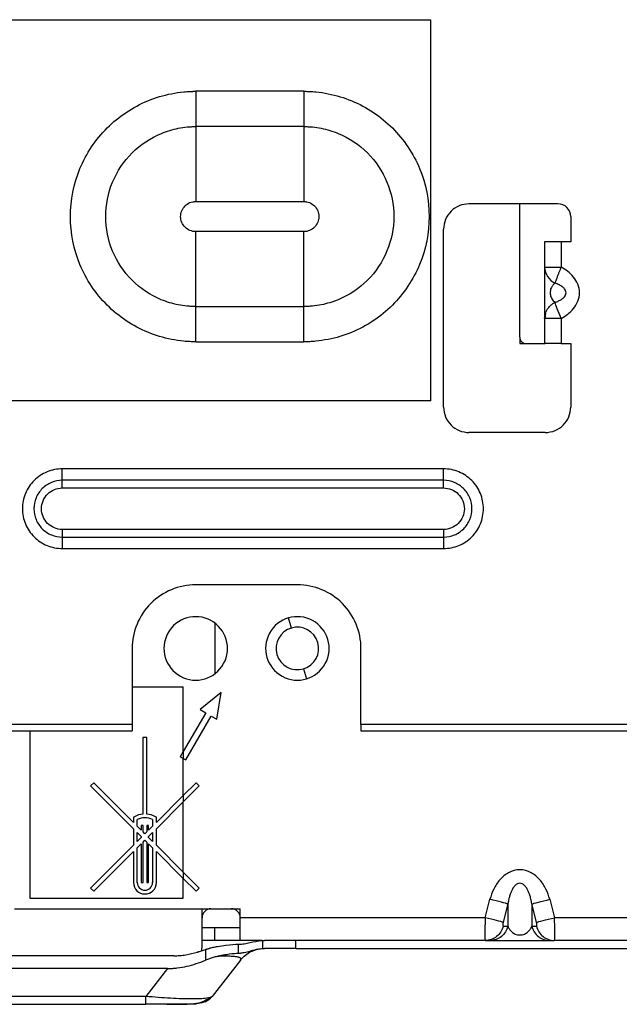
# Model space of a CAD drawing. Units: inches. Extents: x 5.7 to 94.2, y 7.4 to 57.9.
# Drawn here: x 8.5 to 10.3, y 7.4 to 10.4 of the extents above; entities that cross this region are included whole.
import ezdxf

# ---------------------------------------------------------------- set-up
doc = ezdxf.new("R2010")
doc.units = ezdxf.units.IN
doc.header["$MEASUREMENT"] = 0

msp = doc.modelspace()

# ---------------------------------------------------------------- linework, layer by layer
at = {"color": 7, "linetype": 'Continuous', "lineweight": 25}
for p, q in [((8.3609, 10.4315), (9.7388, 10.4315)), ((9.7388, 9.2504), (9.7388, 10.4315)), ((9.3452, 10.2095), (9.0105, 10.2095)), ((9.3451, 10.1003), (9.0105, 10.1003)), ((9.0105, 9.868), (9.3451, 9.868)), ((10.1325, 9.8607), (9.8569, 9.8607)), ((10.0144, 9.4473), (10.0144, 9.8607)), ((10.1719, 9.8213), (10.1719, 9.7426)), ((9.3451, 9.7746), (9.0105, 9.7746)), ((9.7782, 9.2308), (9.7782, 9.7819)), ((10.0912, 9.7426), (10.0912, 9.6644)), ((10.1145, 9.7426), (10.0912, 9.7426)), ((10.1424, 9.7426), (10.1145, 9.7426)), ((10.1424, 9.7426), (10.1424, 9.6644)), ((10.1719, 9.7426), (10.1424, 9.7426)), ((9.0105, 9.5424), (9.3451, 9.5424)), ((10.0912, 9.5058), (10.0912, 9.4276)), ((10.0924, 9.5058), (10.0912, 9.5058)), ((10.0936, 9.5212), (10.0922, 9.5058)), ((10.1424, 9.5058), (10.1424, 9.4276)), ((9.0105, 9.4331), (9.3451, 9.4331)), ((10.0144, 9.4473), (10.0144, 9.4276)), ((10.0144, 9.4276), (10.0341, 9.4276)), ((10.0341, 9.4276), (10.0926, 9.4276)), ((10.1145, 9.4276), (10.0926, 9.4276)), ((10.1424, 9.4276), (10.1145, 9.4276)), ((10.1424, 9.4276), (10.1719, 9.4276)), ((10.1719, 9.4276), (10.1719, 9.2308)), ((9.7388, 9.2504), (8.3609, 9.2504)), ((10.0932, 9.152), (9.8569, 9.152)), ((9.7782, 9.0392), (8.5971, 9.0392)), ((9.7782, 9.0038), (9.7782, 9.0392)), ((9.7782, 9.0038), (8.5971, 9.0038)), ((9.7782, 8.9801), (9.7782, 9.0038)), ((8.5971, 8.9801), (9.7782, 8.9801)), ((9.7782, 8.8515), (8.5971, 8.8515)), ((8.5971, 8.8278), (9.7782, 8.8278)), ((8.5971, 8.7924), (9.7782, 8.7924)), ((9.3254, 8.6796), (9.0105, 8.6796)), ((9.0695, 8.5615), (9.0695, 8.404)), ((8.8136, 8.4827), (8.8136, 8.2465)), ((9.5223, 8.2465), (9.5223, 8.4827)), ((8.9719, 8.1628), (8.9719, 8.364)), ((9.0892, 8.3463), (9.0243, 8.2929)), ((9.0754, 8.2634), (9.0892, 8.3463)), ((9.0413, 8.2831), (8.9719, 8.1628)), ((8.9796, 8.1369), (9.0584, 8.2732)), ((9.0243, 8.2929), (9.0413, 8.2831)), ((9.0584, 8.2732), (9.0754, 8.2634)), ((8.8136, 8.2465), (7.2428, 8.2465)), ((8.8136, 8.2465), (8.8136, 8.2268)), ((24.9357, 8.2465), (9.5223, 8.2465)), ((9.5223, 8.2465), (9.5223, 8.2268)), ((7.2428, 8.2268), (8.8136, 8.2268)), ((9.5223, 8.2268), (24.9357, 8.2268)), ((8.8593, 8.2071), (8.8467, 8.2071)), ((8.8467, 8.2071), (8.8467, 8.1453)), ((8.8593, 8.1453), (8.8593, 8.2071)), ((8.9719, 8.1628), (8.9626, 8.1467)), ((8.9719, 8.1628), (8.9719, 8.1413)), ((8.8467, 8.1453), (8.8467, 7.9691)), ((8.8593, 7.9691), (8.8593, 8.1453)), ((8.9719, 8.1413), (8.9626, 8.1467)), ((8.9719, 8.0269), (8.9719, 8.1413)), ((8.9719, 8.1413), (8.9796, 8.1369)), ((8.6946, 8.0664), (8.6848, 8.0566)), ((8.8176, 7.9435), (8.6946, 8.0664)), ((9.0114, 8.0664), (8.9719, 8.0269)), ((9.0212, 8.0566), (9.0114, 8.0664)), ((8.6848, 8.0566), (8.8176, 7.9238)), ((8.9719, 8.0269), (8.8884, 7.9435)), ((8.9719, 8.0073), (9.0212, 8.0566)), ((8.9719, 8.0269), (8.9719, 8.0073)), ((8.9719, 8.0073), (8.8884, 7.9238)), ((8.9719, 7.7891), (8.9719, 8.0073)), ((8.8205, 7.9609), (8.8176, 7.9592)), ((8.8176, 7.9592), (8.8176, 7.9435)), ((8.8294, 7.9316), (8.8294, 7.9523)), ((8.8766, 7.9523), (8.8766, 7.9316)), ((8.8884, 7.9593), (8.8855, 7.961)), ((8.8884, 7.9435), (8.8884, 7.9593)), ((8.8176, 7.9238), (8.8176, 7.8726)), ((8.8414, 7.9197), (8.8294, 7.9316)), ((8.8294, 7.8844), (8.8294, 7.912)), ((8.8294, 7.912), (8.8414, 7.9)), ((8.8414, 7.9341), (8.8414, 7.9197)), ((8.8473, 7.9341), (8.8414, 7.9341)), ((8.8473, 7.9138), (8.8473, 7.9341)), ((8.853, 7.908), (8.8473, 7.9138)), ((8.8587, 7.9138), (8.853, 7.908)), ((8.8587, 7.9341), (8.8587, 7.9138)), ((8.8646, 7.9341), (8.8587, 7.9341)), ((8.8646, 7.9197), (8.8646, 7.9341)), ((8.8766, 7.9316), (8.8646, 7.9197)), ((8.8646, 7.9), (8.8766, 7.912)), ((8.8766, 7.912), (8.8766, 7.8844)), ((8.8884, 7.8726), (8.8884, 7.9238)), ((8.8414, 7.8964), (8.8294, 7.8844)), ((8.8294, 7.8648), (8.8414, 7.8767)), ((8.8414, 7.9), (8.8414, 7.8964)), ((8.8414, 7.8767), (8.8414, 7.7569)), ((8.8473, 7.8826), (8.853, 7.8884)), ((8.8473, 7.7569), (8.8473, 7.8826)), ((8.853, 7.8884), (8.8587, 7.8826)), ((8.8587, 7.8826), (8.8587, 7.7569)), ((8.8646, 7.8964), (8.8646, 7.9)), ((8.8766, 7.8844), (8.8646, 7.8964)), ((8.8646, 7.8767), (8.8766, 7.8648)), ((8.8646, 7.7569), (8.8646, 7.8767)), ((8.8176, 7.8726), (8.6848, 7.7398)), ((8.6946, 7.73), (8.8176, 7.853)), ((8.8176, 7.853), (8.8176, 7.7566)), ((8.8294, 7.7566), (8.8294, 7.8648)), ((8.8766, 7.8648), (8.8766, 7.7566)), ((8.9719, 7.7891), (8.8884, 7.8726)), ((8.8884, 7.7566), (8.8884, 7.853)), ((8.9719, 7.7695), (8.8884, 7.853)), ((9.0212, 7.7398), (8.9719, 7.7891)), ((8.9719, 7.7891), (8.9719, 7.7695)), ((8.8414, 7.7569), (8.8473, 7.7569)), ((8.8587, 7.7569), (8.8646, 7.7569)), ((8.9719, 7.7085), (8.9719, 7.7695)), ((8.9719, 7.7695), (9.0114, 7.73)), ((8.6848, 7.7398), (8.6946, 7.73)), ((9.0114, 7.73), (9.0212, 7.7398)), ((8.4962, 7.7085), (8.9719, 7.7085)), ((9.9073, 7.6481), (9.9219, 7.705)), ((10.1069, 7.705), (10.1215, 7.6481)), ((8.4491, 7.6756), (9.0302, 7.6756)), ((9.0302, 7.6756), (9.0577, 7.6756)), ((9.0302, 7.6481), (9.0302, 7.6756)), ((9.0577, 7.6756), (9.1207, 7.6756)), ((9.1207, 7.6756), (9.1483, 7.6756)), ((9.1483, 7.6481), (9.1483, 7.6756)), ((9.9774, 7.6907), (9.9628, 7.6338)), ((9.9774, 7.6907), (9.9774, 7.622)), ((10.0514, 7.6907), (10.0514, 7.622)), ((10.0661, 7.6338), (10.0514, 7.6907)), ((9.0302, 7.5623), (9.0302, 7.6481)), ((9.9073, 7.6481), (9.1483, 7.6481)), ((9.1483, 7.5772), (9.1483, 7.6481)), ((13.6081, 7.6481), (10.1215, 7.6481)), ((9.0695, 7.6166), (9.0302, 7.6166)), ((9.0695, 7.5772), (9.0695, 7.6166)), ((9.9628, 7.622), (9.9774, 7.622)), ((10.0514, 7.622), (10.0661, 7.622)), ((9.0695, 7.5772), (9.0302, 7.5772)), ((9.1252, 7.5772), (9.0695, 7.5772)), ((9.1483, 7.5772), (9.1252, 7.5772)), ((9.2175, 7.5772), (9.1483, 7.5772)), ((9.218, 7.5527), (9.218, 7.5771)), ((9.2779, 7.5772), (9.2231, 7.5772)), ((9.9073, 7.5772), (9.2779, 7.5772)), ((9.3203, 7.5528), (9.3203, 7.5772)), ((9.9068, 7.5786), (9.9131, 7.5782)), ((9.9068, 7.5786), (9.9073, 7.5772)), ((9.9166, 7.5788), (9.9073, 7.5772)), ((9.9073, 7.5772), (10.1215, 7.5772)), ((13.6081, 7.5772), (10.1215, 7.5772)), ((9.0407, 7.5496), (9.0407, 7.516)), ((9.143, 7.5383), (9.143, 7.566)), ((9.3203, 7.5528), (14.042, 7.5528)), ((8.9424, 7.53), (7.3069, 7.53)), ((9.1493, 7.5168), (9.0612, 7.4041)), ((8.9232, 7.4903), (7.3261, 7.4903)), ((8.9232, 7.4903), (8.8558, 7.4041)), ((8.8558, 7.4041), (7.3935, 7.4041)), ((7.3935, 7.3796), (8.8558, 7.3796)), ((8.9209, 7.3796), (8.958, 7.3804))]:
    msp.add_line(p, q, dxfattribs=at)
at = {"color": 8, "linetype": 'Continuous', "lineweight": 25}
for p, q in [((9.3069, 8.546), (9.2977, 8.5772)), ((9.344, 8.4195), (9.3532, 8.3883)), ((8.8136, 8.364), (8.9719, 8.364)), ((8.4962, 8.2268), (8.4962, 7.7085))]:
    msp.add_line(p, q, dxfattribs=at)
at = {"color": 7, "linetype": 'Continuous', "lineweight": 25, "flags": 128}
msp.add_lwpolyline([(9.0292, 7.5446), (9.0294, 7.5468), (9.0302, 7.5623)], dxfattribs=at)
at = {"color": 7, "linetype": 'Continuous', "lineweight": 25}
for centre, radius, start, end in [((9.8569, 9.7819), 0.0787, 90, 135), ((10.1325, 9.8213), 0.0394, 45, 90), ((9.8569, 9.7819), 0.0787, 135, 180), ((10.1325, 9.8213), 0.0394, 0, 45), ((10.0341, 9.4473), 0.0197, 180, 225), ((10.0341, 9.4473), 0.0197, 225, 270), ((9.8569, 9.2308), 0.0787, 180, 225), ((10.0932, 9.2308), 0.0787, 315, 0), ((9.8569, 9.2308), 0.0787, 225, 270), ((10.0932, 9.2308), 0.0787, 270, 315), ((9.0105, 8.4827), 0.1969, 90, 135), ((9.3254, 8.4827), 0.1969, 45, 90), ((9.0105, 8.4827), 0.1969, 135, 180), ((9.3254, 8.4827), 0.1969, 0, 45), ((9.0105, 8.4827), 0.0984, 331.3521, 151.3521), ((9.3254, 8.4827), 0.0984, 331.3521, 151.3521), ((9.3254, 8.4827), 0.0659, 106.3521, 286.3521), ((9.3254, 8.4827), 0.0659, 286.3521, 106.3521), ((9.0105, 8.4827), 0.0984, 151.3521, 331.3521), ((9.3254, 8.4827), 0.0984, 151.3521, 331.3521), ((8.8525, 7.9046), 0.0648, 95.123, 119.5217), ((8.8536, 7.9045), 0.0648, 60.5206, 84.8848), ((8.853, 7.9032), 0.0544, 64.2994, 115.7335), ((8.8529, 7.7568), 0.0353, 180.2701, 270.2035), ((8.8529, 7.7568), 0.0235, 180.3815, 270.3306), ((8.8531, 7.7568), 0.0353, 269.7965, 359.7299), ((8.8531, 7.7568), 0.0235, 269.6694, 359.6185), ((9.0577, 7.6481), 0.0276, 135, 180), ((9.0577, 7.6481), 0.0276, 90, 135), ((9.1207, 7.6481), 0.0276, 45, 90), ((9.1207, 7.6481), 0.0276, 0, 45)]:
    msp.add_arc(centre, radius, start, end, dxfattribs=at)
for points, knots in [([(9.0104, 9.4331), (9.0089, 9.4331), (9.0077, 9.4331), (9.0046, 9.4331), (9.0029, 9.4332), (8.9982, 9.4333), (8.9886, 9.4336), (8.9791, 9.4343), (8.9601, 9.4362), (8.9475, 9.438), (8.9101, 9.4454), (8.8856, 9.4528), (8.8151, 9.482), (8.772, 9.5108), (8.7001, 9.5826), (8.6713, 9.6256), (8.6324, 9.7195), (8.6223, 9.7703), (8.6222, 9.872), (8.6323, 9.9229), (8.6713, 10.0169), (8.7001, 10.06), (8.7722, 10.132), (8.8153, 10.1608), (8.8859, 10.1899), (8.9104, 10.1973), (8.9479, 10.2047), (8.9605, 10.2065), (8.9795, 10.2084), (8.9874, 10.2089), (8.9962, 10.2093), (8.9986, 10.2094), (9.0002, 10.2094), (9.001, 10.2094), (9.0024, 10.2095), (9.0028, 10.2095), (9.0043, 10.2095), (9.0051, 10.2095), (9.0071, 10.2095), (9.008, 10.2095), (9.0095, 10.2095), (9.01, 10.2095), (9.0105, 10.2095)], [0, 0, 0, 0, 0.003906, 0.003906, 0.007813, 0.007813, 0.015625, 0.03125, 0.03125, 0.0625, 0.0625, 0.125, 0.125, 0.25, 0.25, 0.375, 0.375, 0.5, 0.5, 0.625, 0.625, 0.75, 0.75, 0.875, 0.875, 0.9375, 0.9375, 0.96875, 0.96875, 0.984375, 0.988281, 0.990234, 0.990234, 0.992188, 0.992188, 0.994141, 0.994141, 0.996094, 0.996094, 0.998047, 0.998047, 1, 1, 1, 1]), ([(9.3452, 10.2095), (9.3467, 10.2095), (9.3479, 10.2095), (9.351, 10.2095), (9.3527, 10.2095), (9.3574, 10.2094), (9.367, 10.209), (9.3765, 10.2083), (9.3955, 10.2065), (9.4081, 10.2046), (9.4456, 10.1972), (9.47, 10.1898), (9.5405, 10.1606), (9.5836, 10.1319), (9.6555, 10.06), (9.6843, 10.017), (9.7232, 9.9231), (9.7333, 9.8723), (9.7334, 9.7706), (9.7233, 9.7198), (9.6843, 9.6257), (9.6555, 9.5826), (9.5835, 9.5106), (9.5403, 9.4819), (9.4697, 9.4527), (9.4452, 9.4453), (9.4077, 9.438), (9.3951, 9.4361), (9.3761, 9.4343), (9.3682, 9.4337), (9.3594, 9.4333), (9.3571, 9.4333), (9.3555, 9.4332), (9.3546, 9.4332), (9.3532, 9.4332), (9.3528, 9.4332), (9.3514, 9.4331), (9.3505, 9.4331), (9.3485, 9.4331), (9.3476, 9.4331), (9.3461, 9.4331), (9.3457, 9.4331), (9.3451, 9.4331)], [0, 0, 0, 0, 0.003906, 0.003906, 0.007812, 0.007812, 0.015625, 0.03125, 0.03125, 0.0625, 0.0625, 0.125, 0.125, 0.25, 0.25, 0.375, 0.375, 0.5, 0.5, 0.625, 0.625, 0.75, 0.75, 0.875, 0.875, 0.9375, 0.9375, 0.96875, 0.96875, 0.984375, 0.988281, 0.990234, 0.990234, 0.992187, 0.992187, 0.994141, 0.994141, 0.996094, 0.996094, 0.998047, 0.998047, 1, 1, 1, 1]), ([(9.0105, 9.5424), (9.0094, 9.5424), (9.0085, 9.5424), (9.0062, 9.5424), (9.0051, 9.5424), (9.0016, 9.5425), (8.9948, 9.5427), (8.9879, 9.5432), (8.9743, 9.5446), (8.9652, 9.5459), (8.9383, 9.5512), (8.9207, 9.5566), (8.8701, 9.5775), (8.8392, 9.5982), (8.7875, 9.6498), (8.7668, 9.6807), (8.7388, 9.7482), (8.7316, 9.7847), (8.7315, 9.8577), (8.7388, 9.8943), (8.7668, 9.9618), (8.7875, 9.9928), (8.8392, 10.0445), (8.8703, 10.0652), (8.921, 10.0861), (8.9386, 10.0914), (8.9655, 10.0967), (8.9746, 10.0981), (8.9882, 10.0994), (8.9939, 10.0998), (9.0002, 10.1001), (9.0019, 10.1001), (9.003, 10.1002), (9.0037, 10.1002), (9.0047, 10.1002), (9.005, 10.1002), (9.006, 10.1002), (9.0065, 10.1002), (9.008, 10.1002), (9.0087, 10.1002), (9.0099, 10.1003), (9.0101, 10.1003), (9.0105, 10.1003)], [0, 0, 0, 0, 0.003906, 0.003906, 0.007813, 0.007813, 0.015625, 0.03125, 0.03125, 0.0625, 0.0625, 0.125, 0.125, 0.25, 0.25, 0.375, 0.375, 0.5, 0.5, 0.625, 0.625, 0.75, 0.75, 0.875, 0.875, 0.9375, 0.9375, 0.96875, 0.96875, 0.984375, 0.988281, 0.990234, 0.990234, 0.992188, 0.992188, 0.994141, 0.994141, 0.996094, 0.996094, 0.998047, 0.998047, 1, 1, 1, 1]), ([(9.3451, 10.1003), (9.3462, 10.1003), (9.3472, 10.1002), (9.3494, 10.1002), (9.3505, 10.1002), (9.354, 10.1001), (9.3608, 10.0999), (9.3677, 10.0994), (9.3813, 10.098), (9.3904, 10.0967), (9.4173, 10.0914), (9.4349, 10.0861), (9.4855, 10.0651), (9.5165, 10.0444), (9.5681, 9.9928), (9.5888, 9.9619), (9.6168, 9.8945), (9.6241, 9.858), (9.6241, 9.7849), (9.6168, 9.7484), (9.5889, 9.6808), (9.5681, 9.6498), (9.5164, 9.5981), (9.4854, 9.5774), (9.4346, 9.5565), (9.417, 9.5512), (9.3901, 9.5459), (9.3811, 9.5445), (9.3674, 9.5432), (9.3617, 9.5428), (9.356, 9.5426), (9.3537, 9.5425), (9.3525, 9.5425), (9.351, 9.5424), (9.3506, 9.5424), (9.3496, 9.5424), (9.3491, 9.5424), (9.3477, 9.5424), (9.3469, 9.5424), (9.3457, 9.5424), (9.3455, 9.5424), (9.3451, 9.5424)], [0, 0, 0, 0, 0.003906, 0.003906, 0.007813, 0.007813, 0.015625, 0.03125, 0.03125, 0.0625, 0.0625, 0.125, 0.125, 0.25, 0.25, 0.375, 0.375, 0.5, 0.5, 0.625, 0.625, 0.75, 0.75, 0.875, 0.875, 0.9375, 0.9375, 0.96875, 0.96875, 0.984375, 0.988281, 0.988281, 0.992187, 0.992187, 0.994141, 0.994141, 0.996094, 0.996094, 0.998047, 0.998047, 1, 1, 1, 1]), ([(9.0105, 9.7746), (9.0098, 9.7746), (9.009, 9.7746), (9.0074, 9.7747), (9.0067, 9.7748), (9.0044, 9.775), (9.0029, 9.7752), (8.9983, 9.7761), (8.9954, 9.777), (8.987, 9.7805), (8.9818, 9.7839), (8.9732, 9.7925), (8.9697, 9.7977), (8.965, 9.809), (8.9638, 9.815), (8.9637, 9.8272), (8.9649, 9.8333), (8.9696, 9.8446), (8.973, 9.8498), (8.9816, 9.8585), (8.9868, 9.862), (8.9953, 9.8656), (8.9982, 9.8665), (9.0027, 9.8674), (9.0042, 9.8676), (9.0065, 9.8679), (9.0077, 9.8679), (9.0088, 9.868), (9.0094, 9.868), (9.0096, 9.868), (9.01, 9.868), (9.0103, 9.868), (9.0105, 9.868)], [0, 0, 0, 0, 0.015625, 0.015625, 0.03125, 0.03125, 0.0625, 0.0625, 0.125, 0.125, 0.25, 0.25, 0.375, 0.375, 0.5, 0.5, 0.625, 0.625, 0.75, 0.75, 0.875, 0.875, 0.9375, 0.9375, 0.96875, 0.96875, 0.984375, 0.992188, 0.992188, 0.996094, 0.996094, 1, 1, 1, 1]), ([(9.3451, 9.868), (9.3466, 9.868), (9.3482, 9.8679), (9.3512, 9.8676), (9.3528, 9.8674), (9.3573, 9.8665), (9.3602, 9.8656), (9.3686, 9.8621), (9.3738, 9.8587), (9.3824, 9.8501), (9.3859, 9.8449), (9.3906, 9.8336), (9.3918, 9.8275), (9.3919, 9.8153), (9.3907, 9.8092), (9.386, 9.7979), (9.3825, 9.7927), (9.3739, 9.784), (9.3687, 9.7806), (9.3602, 9.777), (9.3573, 9.7761), (9.3528, 9.7752), (9.3513, 9.775), (9.349, 9.7748), (9.3482, 9.7747), (9.3471, 9.7746), (9.3467, 9.7746), (9.346, 9.7746), (9.3455, 9.7746), (9.3451, 9.7746)], [0, 0, 0, 0, 0.03125, 0.03125, 0.0625, 0.0625, 0.125, 0.125, 0.25, 0.25, 0.375, 0.375, 0.5, 0.5, 0.625, 0.625, 0.75, 0.75, 0.875, 0.875, 0.9375, 0.9375, 0.96875, 0.96875, 0.984375, 0.984375, 0.992188, 0.992188, 1, 1, 1, 1]), ([(10.0912, 9.6644), (10.0912, 9.6644), (10.0933, 9.6644), (10.1014, 9.6644), (10.1073, 9.6644), (10.1145, 9.6644)], [0, 0, 0, 0, 0.5, 0.5, 1, 1, 1, 1]), ([(10.0912, 9.6644), (10.0912, 9.654), (10.0946, 9.6436), (10.1061, 9.6265), (10.1142, 9.6196), (10.1232, 9.6151)], [0, 0, 0, 0, 0.5, 0.5, 1, 1, 1, 1]), ([(10.0912, 9.6644), (10.0912, 9.6568), (10.0912, 9.6466), (10.0912, 9.6265), (10.0912, 9.619), (10.0912, 9.6027), (10.0912, 9.5939), (10.0912, 9.5763), (10.0912, 9.5675), (10.0912, 9.5512), (10.0912, 9.5437), (10.0912, 9.5236), (10.0912, 9.5134), (10.0912, 9.5058)], [0, 0, 0, 0, 0.25, 0.25, 0.375, 0.375, 0.5, 0.5, 0.625, 0.625, 0.75, 0.75, 1, 1, 1, 1]), ([(10.1424, 9.6644), (10.1418, 9.663), (10.1406, 9.6603), (10.1388, 9.6561), (10.1371, 9.6518), (10.1353, 9.6476), (10.1336, 9.6433), (10.132, 9.6391), (10.1303, 9.6348), (10.1285, 9.6301), (10.1266, 9.625), (10.1246, 9.6196), (10.1237, 9.6166), (10.1232, 9.6151)], [0, 0, 0, 0, 0.068858, 0.139354, 0.211422, 0.284989, 0.359982, 0.43632, 0.513921, 0.606212, 0.718554, 0.850136, 1, 1, 1, 1]), ([(10.1424, 9.5058), (10.1495, 9.5095), (10.1564, 9.5138), (10.1694, 9.5239), (10.1755, 9.5296), (10.1862, 9.5429), (10.1908, 9.5504), (10.1973, 9.567), (10.1992, 9.576), (10.1992, 9.5942), (10.1973, 9.6032), (10.1908, 9.6198), (10.1862, 9.6273), (10.1755, 9.6405), (10.1694, 9.6463), (10.1564, 9.6564), (10.1495, 9.6607), (10.1424, 9.6644)], [0, 0, 0, 0, 0.125, 0.125, 0.25, 0.25, 0.375, 0.375, 0.5, 0.5, 0.625, 0.625, 0.75, 0.75, 0.875, 0.875, 1, 1, 1, 1]), ([(10.1232, 9.6151), (10.1222, 9.6142), (10.1203, 9.6127), (10.1178, 9.6099), (10.1155, 9.6071), (10.1131, 9.6034), (10.1108, 9.5986), (10.109, 9.5921), (10.1083, 9.5851), (10.109, 9.5781), (10.1108, 9.5716), (10.1138, 9.5654), (10.118, 9.5597), (10.1213, 9.5567), (10.1232, 9.5551)], [0, 0, 0, 0, 0.0770549, 0.1468988, 0.2096801, 0.2656036, 0.3587897, 0.4347622, 0.5000001, 0.5654662, 0.6417739, 0.7354785, 0.8539819, 1, 1, 1, 1]), ([(10.1232, 9.5551), (10.1251, 9.5558), (10.1288, 9.5572), (10.1341, 9.5595), (10.1388, 9.5619), (10.1429, 9.5644), (10.1477, 9.5678), (10.1525, 9.5723), (10.1565, 9.5785), (10.1579, 9.5851), (10.1565, 9.5917), (10.1525, 9.5979), (10.1458, 9.6041), (10.1359, 9.6102), (10.1277, 9.6133), (10.1232, 9.6151)], [0, 0, 0, 0, 0.066112, 0.127078, 0.182984, 0.233943, 0.280105, 0.3667, 0.438105, 0.500173, 0.562228, 0.633621, 0.720182, 0.844422, 1, 1, 1, 1]), ([(10.1424, 9.5058), (10.1378, 9.5162), (10.1337, 9.5266), (10.127, 9.5437), (10.1246, 9.5505), (10.1232, 9.5551)], [0, 0, 0, 0, 0.5, 0.5, 1, 1, 1, 1]), ([(10.0912, 9.5058), (10.0912, 9.5071), (10.0913, 9.5099), (10.0918, 9.5141), (10.0927, 9.5183), (10.094, 9.5226), (10.0957, 9.5269), (10.0978, 9.5311), (10.1004, 9.5354), (10.1039, 9.5401), (10.1069, 9.5432), (10.1086, 9.5449)], [0, 0, 0, 0, 0.09544, 0.193284, 0.293438, 0.3958, 0.500265, 0.606718, 0.715042, 0.843905, 1, 1, 1, 1]), ([(8.5971, 9.0392), (8.5809, 9.0392), (8.5648, 9.036), (8.5349, 9.0236), (8.5213, 9.0145), (8.4984, 8.9916), (8.4893, 8.9779), (8.4769, 8.9481), (8.4737, 8.932), (8.4737, 8.8996), (8.4769, 8.8835), (8.4893, 8.8537), (8.4984, 8.84), (8.5213, 8.8171), (8.535, 8.808), (8.5648, 8.7956), (8.5809, 8.7924), (8.5971, 8.7924)], [0, 0, 0, 0, 0.125, 0.125, 0.25, 0.25, 0.375, 0.375, 0.5, 0.5, 0.625, 0.625, 0.75, 0.75, 0.875, 0.875, 1, 1, 1, 1]), ([(9.7782, 8.7924), (9.7943, 8.7924), (9.8105, 8.7956), (9.8404, 8.808), (9.854, 8.8171), (9.8769, 8.84), (9.886, 8.8536), (9.8984, 8.8835), (9.9016, 8.8996), (9.9016, 8.9319), (9.8984, 8.9481), (9.886, 8.9779), (9.8768, 8.9916), (9.854, 9.0144), (9.8403, 9.0236), (9.8105, 9.036), (9.7943, 9.0392), (9.7782, 9.0392)], [0, 0, 0, 0, 0.125, 0.125, 0.25, 0.25, 0.375, 0.375, 0.5, 0.5, 0.625, 0.625, 0.75, 0.75, 0.875, 0.875, 1, 1, 1, 1]), ([(8.5971, 9.0038), (8.5856, 9.0038), (8.5741, 9.0015), (8.5528, 8.9926), (8.543, 8.9861), (8.5268, 8.9698), (8.5203, 8.9601), (8.5114, 8.9388), (8.5091, 8.9273), (8.5091, 8.9043), (8.5114, 8.8928), (8.5203, 8.8715), (8.5268, 8.8617), (8.543, 8.8455), (8.5528, 8.839), (8.5741, 8.8301), (8.5856, 8.8278), (8.5971, 8.8278)], [0, 0, 0, 0, 0.125, 0.125, 0.25, 0.25, 0.375, 0.375, 0.5, 0.5, 0.625, 0.625, 0.75, 0.75, 0.875, 0.875, 1, 1, 1, 1]), ([(9.7782, 8.8278), (9.7896, 8.8278), (9.8012, 8.8301), (9.8225, 8.8389), (9.8323, 8.8455), (9.8485, 8.8617), (9.855, 8.8715), (9.8638, 8.8927), (9.8662, 8.9043), (9.8661, 8.9273), (9.8638, 8.9388), (9.855, 8.9601), (9.8485, 8.9698), (9.8322, 8.9861), (9.8225, 8.9926), (9.8012, 9.0015), (9.7897, 9.0038), (9.7782, 9.0038)], [0, 0, 0, 0, 0.125, 0.125, 0.25, 0.25, 0.375, 0.375, 0.5, 0.5, 0.625, 0.625, 0.75, 0.75, 0.875, 0.875, 1, 1, 1, 1]), ([(8.5971, 8.8515), (8.5887, 8.8515), (8.5802, 8.8531), (8.5647, 8.8596), (8.5576, 8.8644), (8.5457, 8.8763), (8.5409, 8.8834), (8.5344, 8.8989), (8.5328, 8.9074), (8.5328, 8.9242), (8.5344, 8.9326), (8.5409, 8.9482), (8.5457, 8.9553), (8.5576, 8.9672), (8.5647, 8.972), (8.5802, 8.9785), (8.5887, 8.9801), (8.5971, 8.9801)], [0, 0, 0, 0, 0.125, 0.125, 0.25, 0.25, 0.375, 0.375, 0.5, 0.5, 0.625, 0.625, 0.75, 0.75, 0.875, 0.875, 1, 1, 1, 1]), ([(9.7782, 8.9801), (9.7866, 8.9801), (9.7951, 8.9785), (9.8106, 8.972), (9.8177, 8.9672), (9.8296, 8.9553), (9.8344, 8.9482), (9.8408, 8.9326), (9.8425, 8.9242), (9.8425, 8.9074), (9.8408, 8.8989), (9.8344, 8.8834), (9.8296, 8.8763), (9.8177, 8.8644), (9.8106, 8.8596), (9.795, 8.8531), (9.7866, 8.8515), (9.7782, 8.8515)], [0, 0, 0, 0, 0.125, 0.125, 0.25, 0.25, 0.375, 0.375, 0.5, 0.5, 0.625, 0.625, 0.75, 0.75, 0.875, 0.875, 1, 1, 1, 1]), ([(10.1069, 7.705), (10.1041, 7.7159), (10.1002, 7.7266), (10.0902, 7.7471), (10.084, 7.7568), (10.0687, 7.7743), (10.0596, 7.782), (10.0385, 7.7932), (10.0265, 7.7966), (10.0023, 7.7965), (9.9903, 7.7932), (9.9692, 7.782), (9.9601, 7.7743), (9.9449, 7.7568), (9.9386, 7.7471), (9.9286, 7.7266), (9.9247, 7.7159), (9.9219, 7.705)], [0, 0, 0, 0, 0.125, 0.125, 0.25, 0.25, 0.375, 0.375, 0.5, 0.5, 0.625, 0.625, 0.75, 0.75, 0.875, 0.875, 1, 1, 1, 1]), ([(10.0514, 7.6907), (10.051, 7.6933), (10.0502, 7.6984), (10.0487, 7.7057), (10.0466, 7.7139), (10.0438, 7.7228), (10.0397, 7.7326), (10.0349, 7.741), (10.0291, 7.7483), (10.0224, 7.7534), (10.0144, 7.7554), (10.0064, 7.7534), (9.9998, 7.7483), (9.9939, 7.741), (9.9892, 7.7326), (9.9851, 7.7228), (9.9819, 7.7128), (9.9793, 7.7019), (9.9781, 7.6946), (9.9774, 7.6907)], [0, 0, 0, 0, 0.052219, 0.100126, 0.143735, 0.217092, 0.280368, 0.347307, 0.402188, 0.455456, 0.499999, 0.544544, 0.597754, 0.652576, 0.719661, 0.782837, 0.856303, 0.923324, 1, 1, 1, 1]), ([(9.9774, 7.6907), (9.9744, 7.6915), (9.9671, 7.6933), (9.9472, 7.6985), (9.9346, 7.7017), (9.9219, 7.705)], [0, 0, 0, 0, 0.5, 0.5, 1, 1, 1, 1]), ([(10.0514, 7.6907), (10.0545, 7.6915), (10.0617, 7.6933), (10.0817, 7.6985), (10.0943, 7.7017), (10.1069, 7.705)], [0, 0, 0, 0, 0.5, 0.5, 1, 1, 1, 1]), ([(9.9628, 7.6338), (9.9597, 7.6346), (9.9525, 7.6365), (9.9325, 7.6416), (9.9199, 7.6448), (9.9073, 7.6481)], [0, 0, 0, 0, 0.5, 0.5, 1, 1, 1, 1]), ([(9.9628, 7.6338), (9.962, 7.6308), (9.9615, 7.6276), (9.9615, 7.6232), (9.962, 7.622), (9.9628, 7.622)], [0, 0, 0, 0, 0.5, 0.5, 1, 1, 1, 1]), ([(10.0661, 7.6338), (10.0691, 7.6346), (10.0764, 7.6365), (10.0963, 7.6416), (10.1089, 7.6448), (10.1215, 7.6481)], [0, 0, 0, 0, 0.5, 0.5, 1, 1, 1, 1]), ([(10.0661, 7.622), (10.0668, 7.622), (10.0673, 7.6233), (10.0673, 7.6276), (10.0668, 7.6307), (10.0661, 7.6338)], [0, 0, 0, 0, 0.5, 0.5, 1, 1, 1, 1]), ([(10.1215, 7.5772), (10.1219, 7.5772), (10.1223, 7.5791), (10.1227, 7.5862), (10.1228, 7.5914), (10.1228, 7.6046), (10.1227, 7.6124), (10.1223, 7.6295), (10.1219, 7.6388), (10.1215, 7.6481)], [0, 0, 0, 0, 0.25, 0.25, 0.5, 0.5, 0.75, 0.75, 1, 1, 1, 1]), ([(9.1252, 7.6166), (9.1179, 7.6166), (9.1092, 7.6166), (9.0901, 7.6166), (9.0798, 7.6166), (9.0695, 7.6166)], [0, 0, 0, 0, 0.5, 0.5, 1, 1, 1, 1]), ([(9.1483, 7.6166), (9.1483, 7.6166), (9.1462, 7.6166), (9.1383, 7.6166), (9.1325, 7.6166), (9.1252, 7.6166)], [0, 0, 0, 0, 0.5, 0.5, 1, 1, 1, 1]), ([(9.9774, 7.622), (9.9744, 7.6093), (9.9671, 7.5978), (9.9472, 7.5817), (9.9346, 7.5772), (9.9219, 7.5772)], [0, 0, 0, 0, 0.5, 0.5, 1, 1, 1, 1]), ([(9.9774, 7.622), (9.9778, 7.6209), (9.9786, 7.6187), (9.9802, 7.6156), (9.9823, 7.612), (9.9851, 7.6082), (9.9892, 7.604), (9.9939, 7.6004), (9.9998, 7.5973), (10.0064, 7.5951), (10.0144, 7.5942), (10.0224, 7.5951), (10.0291, 7.5973), (10.0349, 7.6004), (10.0397, 7.604), (10.0438, 7.6082), (10.0469, 7.6125), (10.0496, 7.6172), (10.0508, 7.6203), (10.0514, 7.622)], [0, 0, 0, 0, 0.052219, 0.100126, 0.143735, 0.217092, 0.280368, 0.347307, 0.402188, 0.455455, 0.499999, 0.544544, 0.597754, 0.652576, 0.719661, 0.782837, 0.856303, 0.923326, 1, 1, 1, 1]), ([(10.0514, 7.622), (10.0545, 7.6093), (10.0617, 7.5978), (10.0817, 7.5817), (10.0943, 7.5772), (10.1069, 7.5772)], [0, 0, 0, 0, 0.5, 0.5, 1, 1, 1, 1]), ([(10.0661, 7.622), (10.0691, 7.6093), (10.0764, 7.5978), (10.0963, 7.5817), (10.1089, 7.5772), (10.1215, 7.5772)], [0, 0, 0, 0, 0.5, 0.5, 1, 1, 1, 1]), ([(9.143, 7.566), (9.1431, 7.566), (9.1432, 7.566), (9.1434, 7.566), (9.1436, 7.5661), (9.1443, 7.5661), (9.1456, 7.5661), (9.1482, 7.5662), (9.1504, 7.5664), (9.1548, 7.5667), (9.1577, 7.5671), (9.1666, 7.5684), (9.1725, 7.5696), (9.1906, 7.5734), (9.2029, 7.5762), (9.2155, 7.577)], [0, 0, 0, 0, 0.003906, 0.003906, 0.007812, 0.015625, 0.03125, 0.0625, 0.125, 0.125, 0.25, 0.25, 0.5, 0.5, 1, 1, 1, 1]), ([(9.218, 7.5771), (9.2182, 7.5771), (9.2182, 7.5771), (9.2184, 7.5771), (9.2187, 7.5771), (9.2194, 7.5772), (9.2201, 7.5772), (9.2213, 7.5772), (9.2222, 7.5772), (9.2231, 7.5772)], [0, 0, 0, 0, 0.0625, 0.0625, 0.125, 0.25, 0.5, 0.5, 1, 1, 1, 1]), ([(8.9424, 7.53), (8.943, 7.53), (8.9434, 7.53), (8.9441, 7.53), (8.9444, 7.53), (8.9455, 7.53), (8.9479, 7.53), (8.9533, 7.5302), (8.9579, 7.5305), (8.9672, 7.5313), (8.9733, 7.5321), (8.9917, 7.5351), (9.0037, 7.538), (9.0156, 7.5415)], [0, 0, 0, 0, 0.015625, 0.015625, 0.03125, 0.03125, 0.0625, 0.125, 0.25, 0.25, 0.5, 0.5, 1, 1, 1, 1]), ([(9.0156, 7.5415), (9.0158, 7.5416), (9.0159, 7.5416), (9.0161, 7.5417), (9.0165, 7.5418), (9.0174, 7.5421), (9.0193, 7.5426), (9.0229, 7.5437), (9.0302, 7.5461), (9.0365, 7.5482), (9.0407, 7.5496)], [0, 0, 0, 0, 0.015625, 0.015625, 0.03125, 0.0625, 0.125, 0.25, 0.5, 1, 1, 1, 1]), ([(9.0407, 7.5496), (9.041, 7.5497), (9.0411, 7.5497), (9.0416, 7.5499), (9.0422, 7.5501), (9.0438, 7.5506), (9.0468, 7.5515), (9.0494, 7.5523), (9.0512, 7.5528)], [0, 0, 0, 0, 0.0625, 0.0625, 0.125, 0.25, 0.5, 1, 1, 1, 1]), ([(9.0512, 7.5528), (9.0514, 7.5529), (9.0514, 7.5529), (9.0517, 7.553), (9.0521, 7.5531), (9.0531, 7.5534), (9.0551, 7.5539), (9.0591, 7.5549), (9.0624, 7.5557), (9.0692, 7.5573), (9.0736, 7.5582), (9.0868, 7.5607), (9.0954, 7.5619), (9.1194, 7.565), (9.1333, 7.5659), (9.143, 7.566)], [0, 0, 0, 0, 0.003906, 0.003906, 0.007812, 0.015625, 0.03125, 0.0625, 0.125, 0.125, 0.25, 0.25, 0.5, 0.5, 1, 1, 1, 1]), ([(9.143, 7.5383), (9.1449, 7.5383), (9.1487, 7.5385), (9.1546, 7.5392), (9.1616, 7.5404), (9.1696, 7.5423), (9.1785, 7.5447), (9.1876, 7.5472), (9.1969, 7.5496), (9.2063, 7.5515), (9.2126, 7.5522), (9.2155, 7.5525)], [0, 0, 0, 0, 0.076539, 0.157391, 0.242631, 0.365108, 0.488877, 0.614168, 0.741094, 0.87727, 1, 1, 1, 1]), ([(9.218, 7.5527), (9.2182, 7.5527), (9.2182, 7.5527), (9.2184, 7.5527), (9.2187, 7.5527), (9.2194, 7.5527), (9.2201, 7.5528), (9.2213, 7.5528), (9.2222, 7.5528), (9.2231, 7.5528)], [0, 0, 0, 0, 0.0625, 0.0625, 0.125, 0.25, 0.5, 0.5, 1, 1, 1, 1]), ([(9.3203, 7.5528), (9.3179, 7.5528), (9.3132, 7.5528), (9.3061, 7.5528), (9.299, 7.5528), (9.2897, 7.5528), (9.2783, 7.5528), (9.2653, 7.5528), (9.2531, 7.5528), (9.2431, 7.5528), (9.2351, 7.5528), (9.2287, 7.5528), (9.225, 7.5528), (9.2231, 7.5528)], [0, 0, 0, 0, 0.0625755, 0.124964, 0.1873945, 0.2500958, 0.3749781, 0.50001, 0.6248578, 0.7499302, 0.8333676, 0.9165426, 1, 1, 1, 1]), ([(8.9232, 7.4903), (8.9237, 7.4903), (8.9241, 7.4903), (8.9246, 7.4903), (8.9249, 7.4903), (8.9257, 7.4903), (8.9264, 7.4903), (8.9283, 7.4904), (8.932, 7.4905), (8.9408, 7.4909), (8.9484, 7.4916), (8.9634, 7.4935), (8.9733, 7.4953), (9.0028, 7.5021), (9.022, 7.5084), (9.0407, 7.516)], [0, 0, 0, 0, 0.007812, 0.007812, 0.015625, 0.015625, 0.03125, 0.03125, 0.0625, 0.125, 0.25, 0.25, 0.5, 0.5, 1, 1, 1, 1]), ([(9.0764, 7.528), (9.0744, 7.5275), (9.0705, 7.5264), (9.0645, 7.5245), (9.0586, 7.5226), (9.0526, 7.5206), (9.0466, 7.5184), (9.0427, 7.5168), (9.0407, 7.516)], [0, 0, 0, 0, 0.167377, 0.333892, 0.499977, 0.666067, 0.832598, 1, 1, 1, 1]), ([(9.0764, 7.528), (9.0767, 7.5281), (9.0768, 7.5281), (9.0772, 7.5282), (9.0778, 7.5284), (9.0793, 7.5288), (9.0822, 7.5296), (9.0847, 7.5302), (9.0896, 7.5313), (9.0928, 7.532), (9.1024, 7.5339), (9.1085, 7.5349), (9.1256, 7.5373), (9.1355, 7.5382), (9.143, 7.5383)], [0, 0, 0, 0, 0.007813, 0.007813, 0.015625, 0.03125, 0.0625, 0.125, 0.125, 0.25, 0.25, 0.5, 0.5, 1, 1, 1, 1]), ([(9.1024, 7.5286), (9.1008, 7.5286), (9.0976, 7.5286), (9.0926, 7.5285), (9.0874, 7.5284), (9.082, 7.5282), (9.0783, 7.5281), (9.0764, 7.528)], [0, 0, 0, 0, 0.198483, 0.397438, 0.597154, 0.797914, 1, 1, 1, 1]), ([(9.1493, 7.5168), (9.1496, 7.5172), (9.1501, 7.518), (9.1505, 7.5191), (9.1505, 7.5202), (9.1502, 7.5212), (9.1495, 7.5221), (9.1484, 7.523), (9.147, 7.5238), (9.1453, 7.5245), (9.1427, 7.5254), (9.1389, 7.5263), (9.1335, 7.5271), (9.1272, 7.5278), (9.1199, 7.5282), (9.1117, 7.5285), (9.1055, 7.5286), (9.1024, 7.5286)], [0, 0, 0, 0, 0.06206, 0.122614, 0.181701, 0.239362, 0.295642, 0.350589, 0.404254, 0.456693, 0.507966, 0.594611, 0.678852, 0.76108, 0.841714, 0.921199, 1, 1, 1, 1]), ([(8.9989, 7.3961), (8.9798, 7.3961), (8.9568, 7.3969), (8.9077, 7.3997), (8.8817, 7.4017), (8.8558, 7.4041)], [0, 0, 0, 0, 0.5, 0.5, 1, 1, 1, 1]), ([(8.9261, 7.3797), (8.933, 7.3797), (8.959, 7.3797), (8.9965, 7.3807), (9.0338, 7.3836), (9.0488, 7.3936), (9.0564, 7.3986)], [0, 0, 0, 0, 0.10365, 0.395311, 0.692636, 1, 1, 1, 1]), ([(8.958, 7.3804), (8.9712, 7.3805), (8.9976, 7.3806), (9.0293, 7.385), (9.0466, 7.3955), (9.0555, 7.4008)], [0, 0, 0, 0, 0.324267, 0.653304, 1, 1, 1, 1]), ([(9.0612, 7.4041), (9.0594, 7.4017), (9.0537, 7.3997), (9.033, 7.3969), (9.0179, 7.3961), (8.9989, 7.3961)], [0, 0, 0, 0, 0.5, 0.5, 1, 1, 1, 1]), ([(9.011, 7.3796), (9.011, 7.3796), (9.0079, 7.3796), (8.994, 7.3796), (8.9831, 7.3796), (8.9541, 7.3796), (8.9362, 7.3796), (8.8974, 7.3796), (8.8766, 7.3796), (8.8558, 7.3796)], [0, 0, 0, 0, 0.25, 0.25, 0.5, 0.5, 0.75, 0.75, 1, 1, 1, 1])]:
    msp.add_open_spline(points, degree=3, knots=knots, dxfattribs=at)
for points in [[(9.0105, 10.2095), (9.0105, 10.1894), (9.0105, 10.1693), (9.0105, 10.1506)], [(9.3452, 10.2095), (9.3452, 10.1894), (9.3452, 10.1693), (9.3451, 10.1506)], [(9.0105, 10.1506), (9.0105, 10.1319), (9.0105, 10.1147), (9.0105, 10.1003)], [(9.3451, 10.1506), (9.3452, 10.1319), (9.3452, 10.1147), (9.3452, 10.1003)], [(9.0105, 10.1003), (9.0105, 10.0702), (9.0105, 10.0347), (9.0105, 9.9961)], [(9.3451, 10.1003), (9.3451, 10.0702), (9.3451, 10.0347), (9.3451, 9.9961)], [(9.0105, 9.9961), (9.0105, 9.9556), (9.0105, 9.9118), (9.0105, 9.868)], [(9.3451, 9.9961), (9.3451, 9.9556), (9.3451, 9.9118), (9.3451, 9.868)], [(9.0105, 9.6465), (9.0105, 9.687), (9.0105, 9.7308), (9.0105, 9.7746)], [(9.3451, 9.6465), (9.3451, 9.687), (9.3451, 9.7308), (9.3451, 9.7746)], [(9.0105, 9.5424), (9.0105, 9.5724), (9.0105, 9.608), (9.0105, 9.6465)], [(9.3451, 9.5424), (9.3451, 9.5724), (9.3451, 9.608), (9.3451, 9.6465)], [(10.1145, 9.6644), (10.1227, 9.6644), (10.1325, 9.6644), (10.1424, 9.6644)], [(9.0105, 9.492), (9.0105, 9.5107), (9.0105, 9.5279), (9.0104, 9.5424)], [(9.3451, 9.492), (9.3451, 9.5107), (9.3451, 9.5279), (9.3451, 9.5424)], [(9.0104, 9.4331), (9.0105, 9.4532), (9.0105, 9.4733), (9.0105, 9.492)], [(9.3451, 9.4331), (9.3451, 9.4532), (9.3451, 9.4733), (9.3451, 9.492)], [(10.1424, 9.5058), (10.1325, 9.5058), (10.1227, 9.5058), (10.1145, 9.5058)], [(8.5971, 9.0038), (8.5971, 9.0139), (8.5971, 9.0265), (8.5971, 9.0392)], [(8.5971, 8.9801), (8.5971, 8.9886), (8.5971, 8.997), (8.5971, 9.0038)], [(8.5971, 8.8515), (8.5971, 8.843), (8.5971, 8.8346), (8.5971, 8.8278)], [(9.7782, 8.8515), (9.7782, 8.843), (9.7782, 8.8346), (9.7782, 8.8278)], [(8.5971, 8.8278), (8.5971, 8.8177), (8.5971, 8.8051), (8.5971, 8.7924)], [(9.7782, 8.8278), (9.7782, 8.8177), (9.7782, 8.8051), (9.7782, 8.7924)], [(9.2155, 7.577), (9.2164, 7.577), (9.2172, 7.5771), (9.218, 7.5771)], [(9.1493, 7.5168), (9.158, 7.528), (9.1693, 7.5371), (9.182, 7.5433)], [(9.1493, 7.5168), (9.158, 7.528), (9.1693, 7.5371), (9.182, 7.5433)], [(9.182, 7.5433), (9.1925, 7.5484), (9.2039, 7.5516), (9.2155, 7.5525)], [(9.2155, 7.5525), (9.2164, 7.5526), (9.2172, 7.5526), (9.218, 7.5527)], [(8.8558, 7.386), (8.8558, 7.3903), (8.8558, 7.3965), (8.8558, 7.4041)], [(8.8558, 7.3796), (8.8558, 7.3796), (8.8558, 7.3818), (8.8558, 7.386)], [(9.0612, 7.4041), (9.0553, 7.3965), (9.0476, 7.3903), (9.0389, 7.386)]]:
    msp.add_open_spline(points, degree=3, dxfattribs=at)
at = {"color": 8, "linetype": 'Continuous', "lineweight": 25}
for points, knots in [([(10.1086, 9.5449), (10.1096, 9.5458), (10.1116, 9.5476), (10.1151, 9.5503), (10.1189, 9.5528), (10.1217, 9.5543), (10.1232, 9.5551)], [0, 0, 0, 0, 0.225834, 0.468069, 0.726277, 1, 1, 1, 1]), ([(10.1145, 9.5058), (10.1111, 9.5058), (10.1043, 9.5058), (10.0971, 9.5058), (10.0931, 9.5058), (10.0925, 9.5058), (10.0924, 9.5058)], [0, 0, 0, 0, 0.311542, 0.623084, 0.934626, 1, 1, 1, 1]), ([(9.9073, 7.6481), (9.9071, 7.6433), (9.9067, 7.6337), (9.9062, 7.616), (9.9059, 7.5966), (9.9062, 7.5841), (9.9066, 7.5791), (9.9068, 7.5786), (9.9068, 7.5786)], [0, 0, 0, 0, 0.148983, 0.294098, 0.571513, 0.848946, 0.994057, 1, 1, 1, 1]), ([(9.9628, 7.622), (9.9607, 7.6158), (9.9564, 7.6034), (9.943, 7.5891), (9.9292, 7.5804), (9.9197, 7.5792), (9.9166, 7.5788)], [0, 0, 0, 0, 0.285512, 0.571024, 0.856536, 1, 1, 1, 1])]:
    msp.add_open_spline(points, degree=3, knots=knots, dxfattribs=at)

doc.saveas('drawing.dxf')
